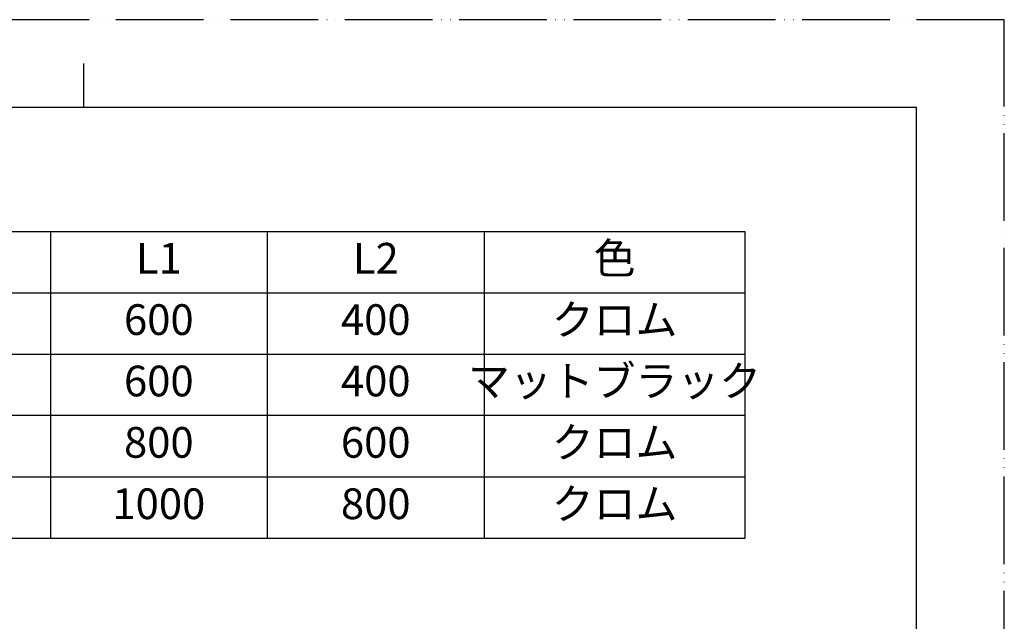
# Model space of a CAD drawing. Units: millimetres. Extents: x 0 to 840, y 0 to 1188.
# Drawn here: x 391 to 840, y 914 to 1188 of the extents above; entities that cross this region are included whole.
import ezdxf

# ---------------------------------------------------------------- set-up
doc = ezdxf.new("R2010")
doc.units = ezdxf.units.MM
doc.linetypes.add('PHANTOM', pattern=[13, 10, -1, 0, -1, 0, -1])
doc.layers.add('1', color=7, linetype='Continuous')
doc.styles.add('CONVERTER_11', font='MS Mincho.ttf', dxfattribs={"width": 0.89})
doc.styles.add('CONVERTER_12', font='txt.shx', dxfattribs={"width": 0.9})

# ---------------------------------------------------------------- blocks, each defined once
blk = doc.blocks.new('開示A4')
at = {"layer": '1', "color": 4, "linetype": 'PHANTOM'}
for p, q in [((210, 297), (0, 297)), ((210, 0), (210, 297))]:
    blk.add_line(p, q, dxfattribs=at)
at = {"layer": '1', "color": 2, "linetype": 'Continuous'}
blk.add_line((105, 287), (105, 292), dxfattribs=at)
at = {"layer": '1', "color": 7, "linetype": 'Continuous'}
for p, q in [((105, 287), (25, 287)), ((200, 287), (105, 287)), ((200, 148.5), (200, 287))]:
    blk.add_line(p, q, dxfattribs=at)

msp = doc.modelspace()

# ---------------------------------------------------------------- linework, layer by layer
at = {"layer": '1', "color": 7, "linetype": 'Continuous'}
for p, q in [((179.649, 1091.369), (404.649, 1091.369)), ((404.649, 1091.369), (721.649, 1091.369)), ((721.649, 1091.369), (721.649, 1063.369)), ((721.649, 1063.369), (721.649, 1035.369)), ((721.649, 1035.369), (721.649, 1007.369)), ((721.649, 1007.369), (721.649, 979.369)), ((721.649, 979.369), (721.649, 951.369)), ((602.649, 951.369), (179.649, 951.369)), ((721.649, 951.369), (602.649, 951.369))]:
    msp.add_line(p, q, dxfattribs=at)
at = {"layer": '1', "color": 2, "linetype": 'Continuous'}
for p, q in [((404.649, 1091.369), (404.649, 1007.369)), ((503.649, 1091.369), (503.649, 1063.369)), ((602.649, 1091.369), (602.649, 1063.369)), ((179.649, 1063.369), (721.649, 1063.369)), ((404.649, 1063.369), (404.649, 951.369)), ((503.649, 1063.369), (503.649, 1035.369)), ((602.649, 1063.369), (602.649, 951.369)), ((179.649, 1035.369), (721.649, 1035.369)), ((503.649, 1035.369), (503.649, 1007.369)), ((721.649, 1007.369), (179.649, 1007.369)), ((503.649, 1007.369), (503.649, 979.369)), ((721.649, 979.369), (179.649, 979.369)), ((503.649, 979.369), (503.649, 951.369))]:
    msp.add_line(p, q, dxfattribs=at)

# ---------------------------------------------------------------- block references
at = {"layer": '1', "xscale": 4, "yscale": 4, "zscale": 4}
msp.add_blockref('開示A4', (0, 0), dxfattribs=at)

# ---------------------------------------------------------------- texts
at = {"layer": '1', "color": 2, "char_height": 14, "attachment_point": 5}
for s, insert, line_spacing_factor, style in [('色', (662.149, 1077.369), 0.545455, 'CONVERTER_11'), ('L1', (454.149, 1077.369), 0.720288, 'CONVERTER_12'), ('L2', (553.149, 1077.369), 0.720288, 'CONVERTER_12')]:
    msp.add_mtext(s, dxfattribs=dict(at, insert=insert, line_spacing_factor=line_spacing_factor, style=style))
at = {"layer": '1', "color": 7, "char_height": 14, "attachment_point": 5}
for s, insert, line_spacing_factor, style in [('600', (454.149, 1049.369), 0.720288, 'CONVERTER_12'), ('400', (553.149, 1049.369), 0.720288, 'CONVERTER_12'), ('クロム', (662.149, 1049.369), 0.545455, 'CONVERTER_11'), ('600', (454.149, 1021.369), 0.720288, 'CONVERTER_12'), ('400', (553.149, 1021.369), 0.720288, 'CONVERTER_12'), ('マットブラック', (662.149, 1021.369), 0.545455, 'CONVERTER_11'), ('800', (454.149, 993.369), 0.720288, 'CONVERTER_12'), ('600', (553.149, 993.369), 0.720288, 'CONVERTER_12'), ('クロム', (662.149, 993.369), 0.545455, 'CONVERTER_11'), ('クロム', (662.149, 965.369), 0.545455, 'CONVERTER_11'), ('1000', (454.149, 965.369), 0.720288, 'CONVERTER_12'), ('800', (553.149, 965.369), 0.720288, 'CONVERTER_12')]:
    msp.add_mtext(s, dxfattribs=dict(at, insert=insert, line_spacing_factor=line_spacing_factor, style=style))

doc.saveas('drawing.dxf')
